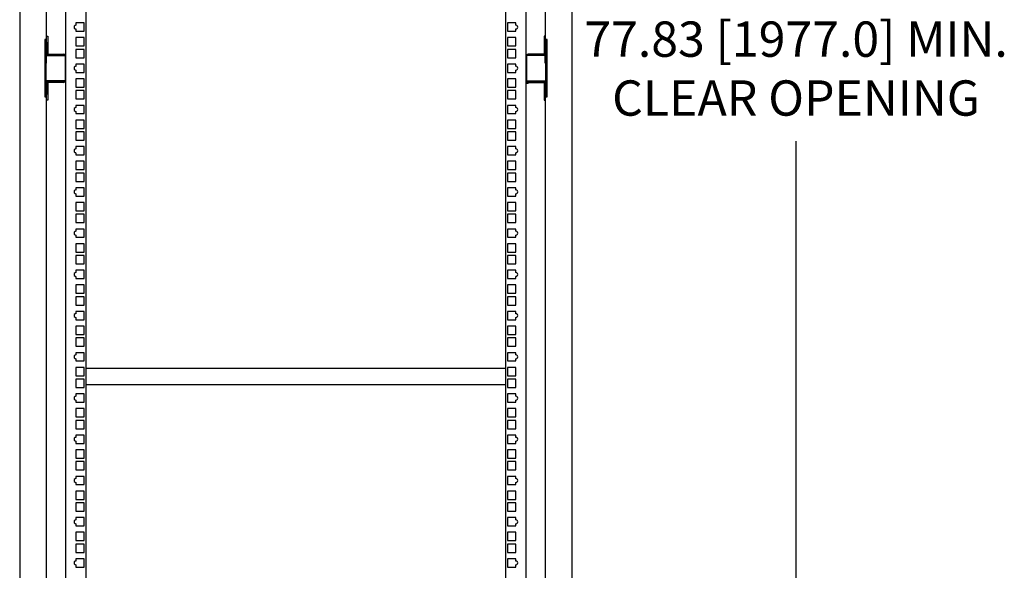
# Model space of a CAD drawing. Extents: x -2 to 258, y 0 to 188.
# Drawn here: x 129 to 171, y 71 to 94 of the extents above; entities that cross this region are included whole.
import ezdxf

# ---------------------------------------------------------------- set-up
doc = ezdxf.new("R2010")
doc.units = 0
doc.header["$LTSCALE"] = 3
doc.header["$MEASUREMENT"] = 0
doc.layers.get('Defpoints').update_dxf_attribs({"linetype": 'CONTINUOUS'})
doc.layers.add('DIM', color=7, linetype='CONTINUOUS')
doc.layers.add('OBJECT', color=7, linetype='CONTINUOUS')
doc.styles.add('TXT', font='TXT.shx', dxfattribs={"width": 0.75})
doc.dimstyles.new('23NSTD', dxfattribs={"dimscale": 12, "dimtxt": 0.125, "dimasz": 0.18, "dimexe": 0.093, "dimexo": 0.063, "dimgap": 0.09, "dimtad": 0, "dimtih": 1, "dimtoh": 1, "dimzin": 0, "dimdsep": 46, "dimtxsty": 'TXT', "dimcen": 0.09, "dimadec": 0, "dimazin": 0, "dimtfac": 1, "dimtofl": 0, "dimtmove": 0, "dimatfit": 0, "dimfxl": 1, "dimtolj": 1, "dimtzin": 0, "dimarcsym": 0})

# ---------------------------------------------------------------- blocks, each defined once
blk = doc.blocks.new('*D5')
at = {"layer": 'Defpoints', "color": 0}
for p in [(151.151, 131.526), (151.151, 52.868), (161.924, 52.868)]:
    blk.add_point(p, dxfattribs=at)
at = {"layer": 'DIM', "color": 0, "lineweight": -2}
for p, q in [((151.907, 131.526), (163.04, 131.526)), ((161.924, 129.366), (161.924, 95.277)), ((161.924, 55.028), (161.924, 89.117)), ((151.907, 52.868), (163.04, 52.868))]:
    blk.add_line(p, q, dxfattribs=at)
at = {"layer": 'DIM', "color": 0}
for points in [[(161.564, 129.366), (162.284, 129.366), (161.924, 131.526)], [(161.564, 55.028), (162.284, 55.028), (161.924, 52.868)]]:
    blk.add_solid(points, dxfattribs=at)
at = {"layer": 'DIM', "color": 0, "insert": (161.924, 92.197), "char_height": 1.5, "attachment_point": 5}
blk.add_mtext('\\A1;77.83 [1977.0] MIN.\\PCLEAR OPENING', dxfattribs=at)

msp = doc.modelspace()

# ---------------------------------------------------------------- linework, layer by layer
at = {"layer": 'OBJECT'}
for p, q in [((128.98, 131.791), (128.98, 52.603)), ((130.105, 131.791), (130.105, 93.427)), ((151.293, 93.427), (151.293, 131.791)), ((152.418, 52.603), (152.418, 131.791)), ((130.924, 131.526), (130.924, 52.868)), ((131.793, 131.526), (131.793, 52.868)), ((149.605, 52.868), (149.605, 131.526)), ((150.474, 52.868), (150.474, 131.526)), ((131.368, 94.135), (131.368, 94.042)), ((131.718, 94.135), (131.368, 94.135)), ((131.718, 93.785), (131.718, 94.135)), ((150.03, 94.135), (149.68, 94.135)), ((149.68, 94.135), (149.68, 93.785)), ((150.03, 94.042), (150.03, 94.135)), ((131.368, 93.877), (131.368, 93.785)), ((131.368, 93.785), (131.718, 93.785)), ((149.68, 93.785), (150.03, 93.785)), ((150.03, 93.785), (150.03, 93.877)), ((130.043, 93.427), (130.043, 90.992)), ((130.105, 93.427), (130.043, 93.427)), ((130.058, 93.375), (130.043, 93.375)), ((130.058, 90.992), (130.058, 93.427)), ((130.105, 90.992), (130.105, 93.427)), ((130.122, 93.568), (130.169, 93.568)), ((130.122, 93.318), (130.122, 93.568)), ((130.122, 93.318), (130.122, 92.825)), ((130.169, 93.568), (130.169, 93.318)), ((130.169, 93.318), (130.169, 92.825)), ((131.718, 93.51), (131.368, 93.51)), ((131.368, 93.51), (131.368, 93.16)), ((131.718, 93.16), (131.718, 93.51)), ((150.03, 93.51), (149.68, 93.51)), ((149.68, 93.51), (149.68, 93.16)), ((150.03, 93.16), (150.03, 93.51)), ((151.276, 93.568), (151.229, 93.568)), ((151.229, 93.568), (151.229, 93.318)), ((151.229, 93.318), (151.229, 92.825)), ((151.276, 93.318), (151.276, 93.568)), ((151.276, 93.318), (151.276, 92.825)), ((151.355, 93.427), (151.293, 93.427)), ((151.293, 93.427), (151.293, 90.992)), ((151.34, 93.427), (151.34, 90.992)), ((151.355, 93.376), (151.34, 93.376)), ((151.355, 90.992), (151.355, 93.427)), ((130.043, 92.794), (130.058, 92.794)), ((130.184, 92.81), (130.845, 92.81)), ((130.184, 92.763), (130.845, 92.763)), ((131.368, 93.16), (131.718, 93.16)), ((131.718, 93.01), (131.368, 93.01)), ((131.368, 93.01), (131.368, 92.66)), ((131.718, 92.66), (131.718, 93.01)), ((149.68, 93.16), (150.03, 93.16)), ((150.03, 93.01), (149.68, 93.01)), ((149.68, 93.01), (149.68, 92.66)), ((150.03, 92.66), (150.03, 93.01)), ((151.214, 92.81), (150.553, 92.81)), ((151.214, 92.763), (150.553, 92.763)), ((151.34, 92.795), (151.355, 92.795)), ((130.043, 92.433), (130.058, 92.433)), ((130.105, 92.433), (130.122, 92.433)), ((130.122, 92.433), (130.122, 92.748)), ((130.122, 92.748), (130.845, 92.748)), ((130.845, 92.748), (130.907, 92.748)), ((130.907, 92.748), (130.907, 91.672)), ((131.368, 92.66), (131.718, 92.66)), ((131.718, 92.385), (131.368, 92.385)), ((131.368, 92.385), (131.368, 92.292)), ((131.718, 92.035), (131.718, 92.385)), ((149.68, 92.66), (150.03, 92.66)), ((149.68, 92.385), (149.68, 92.035)), ((150.03, 92.385), (149.68, 92.385)), ((150.03, 92.292), (150.03, 92.385)), ((150.474, 92.51), (150.491, 92.506)), ((150.491, 92.43), (150.474, 92.44)), ((150.491, 92.389), (150.474, 92.393)), ((150.474, 92.362), (150.491, 92.362)), ((150.491, 92.748), (150.491, 91.672)), ((150.553, 92.748), (150.491, 92.748)), ((151.276, 92.748), (150.553, 92.748)), ((151.276, 92.433), (151.276, 92.748)), ((151.293, 92.433), (151.276, 92.433)), ((151.355, 92.433), (151.34, 92.433)), ((131.368, 92.127), (131.368, 92.035)), ((131.368, 92.035), (131.718, 92.035)), ((149.68, 92.035), (150.03, 92.035)), ((150.03, 92.035), (150.03, 92.127)), ((150.474, 92.254), (150.491, 92.247)), ((150.491, 92.075), (150.474, 92.075)), ((150.474, 91.997), (150.491, 91.997)), ((130.058, 91.672), (130.043, 91.672)), ((130.058, 91.625), (130.043, 91.625)), ((130.845, 91.672), (130.105, 91.672)), ((130.122, 91.595), (130.122, 91.102)), ((130.169, 91.595), (130.169, 91.102)), ((130.845, 91.657), (130.184, 91.657)), ((130.845, 91.61), (130.184, 91.61)), ((130.907, 91.672), (130.845, 91.672)), ((131.718, 91.76), (131.368, 91.76)), ((131.368, 91.76), (131.368, 91.41)), ((131.718, 91.41), (131.718, 91.76)), ((150.03, 91.76), (149.68, 91.76)), ((149.68, 91.76), (149.68, 91.41)), ((150.03, 91.41), (150.03, 91.76)), ((150.491, 91.826), (150.474, 91.819)), ((150.474, 91.737), (150.491, 91.737)), ((150.474, 91.68), (150.491, 91.684)), ((150.474, 91.633), (150.497, 91.646)), ((150.491, 91.672), (150.553, 91.672)), ((150.538, 91.67), (150.541, 91.672)), ((150.553, 91.672), (151.293, 91.672)), ((150.553, 91.657), (151.214, 91.657)), ((150.553, 91.61), (151.214, 91.61)), ((150.702, 91.672), (150.684, 91.657)), ((151.229, 91.595), (151.229, 91.102)), ((151.276, 91.595), (151.276, 91.102)), ((151.34, 91.672), (151.355, 91.672)), ((151.355, 91.626), (151.34, 91.626)), ((130.122, 90.852), (130.122, 91.102)), ((130.169, 91.102), (130.169, 90.852)), ((131.368, 91.41), (131.718, 91.41)), ((131.718, 91.26), (131.368, 91.26)), ((131.368, 91.26), (131.368, 90.91)), ((131.718, 90.91), (131.718, 91.26)), ((149.68, 91.41), (150.03, 91.41)), ((149.68, 91.26), (149.68, 90.91)), ((150.03, 91.26), (149.68, 91.26)), ((150.03, 90.91), (150.03, 91.26)), ((151.229, 91.102), (151.229, 90.852)), ((151.276, 90.852), (151.276, 91.102)), ((130.043, 91.044), (130.058, 91.044)), ((130.043, 90.992), (130.105, 90.992)), ((130.105, 90.992), (130.105, 52.603)), ((130.169, 90.852), (130.122, 90.852)), ((131.368, 90.91), (131.718, 90.91)), ((149.68, 90.91), (150.03, 90.91)), ((151.229, 90.852), (151.276, 90.852)), ((151.293, 52.603), (151.293, 90.992)), ((151.293, 90.992), (151.355, 90.992)), ((151.34, 91.045), (151.355, 91.045)), ((131.718, 90.635), (131.368, 90.635)), ((131.368, 90.635), (131.368, 90.542)), ((131.368, 90.377), (131.368, 90.285)), ((131.368, 90.285), (131.718, 90.285)), ((131.718, 90.285), (131.718, 90.635)), ((150.03, 90.635), (149.68, 90.635)), ((149.68, 90.635), (149.68, 90.285)), ((149.68, 90.285), (150.03, 90.285)), ((150.03, 90.542), (150.03, 90.635)), ((150.03, 90.285), (150.03, 90.377)), ((131.718, 90.01), (131.368, 90.01)), ((131.368, 90.01), (131.368, 89.66)), ((131.718, 89.66), (131.718, 90.01)), ((150.03, 90.01), (149.68, 90.01)), ((149.68, 90.01), (149.68, 89.66)), ((150.03, 89.66), (150.03, 90.01)), ((131.368, 89.66), (131.718, 89.66)), ((131.718, 89.51), (131.368, 89.51)), ((131.368, 89.51), (131.368, 89.16)), ((131.718, 89.16), (131.718, 89.51)), ((149.68, 89.66), (150.03, 89.66)), ((150.03, 89.51), (149.68, 89.51)), ((149.68, 89.51), (149.68, 89.16)), ((150.03, 89.16), (150.03, 89.51)), ((131.368, 89.16), (131.718, 89.16)), ((149.68, 89.16), (150.03, 89.16)), ((131.718, 88.885), (131.368, 88.885)), ((131.368, 88.885), (131.368, 88.792)), ((131.368, 88.627), (131.368, 88.535)), ((131.718, 88.535), (131.718, 88.885)), ((149.68, 88.885), (149.68, 88.535)), ((150.03, 88.885), (149.68, 88.885)), ((150.03, 88.792), (150.03, 88.885)), ((150.03, 88.535), (150.03, 88.627)), ((131.368, 88.535), (131.718, 88.535)), ((131.718, 88.26), (131.368, 88.26)), ((131.368, 88.26), (131.368, 87.91)), ((131.718, 87.91), (131.718, 88.26)), ((149.68, 88.535), (150.03, 88.535)), ((149.68, 88.26), (149.68, 87.91)), ((150.03, 88.26), (149.68, 88.26)), ((150.03, 87.91), (150.03, 88.26)), ((131.368, 87.91), (131.718, 87.91)), ((131.718, 87.76), (131.368, 87.76)), ((131.368, 87.76), (131.368, 87.41)), ((131.718, 87.41), (131.718, 87.76)), ((149.68, 87.91), (150.03, 87.91)), ((149.68, 87.76), (149.68, 87.41)), ((150.03, 87.76), (149.68, 87.76)), ((150.03, 87.41), (150.03, 87.76)), ((131.368, 87.41), (131.718, 87.41)), ((149.68, 87.41), (150.03, 87.41)), ((131.718, 87.135), (131.368, 87.135)), ((131.368, 87.135), (131.368, 87.042)), ((131.718, 86.785), (131.718, 87.135)), ((150.03, 87.135), (149.68, 87.135)), ((149.68, 87.135), (149.68, 86.785)), ((150.03, 87.042), (150.03, 87.135)), ((131.368, 86.877), (131.368, 86.785)), ((131.368, 86.785), (131.718, 86.785)), ((131.718, 86.51), (131.368, 86.51)), ((131.368, 86.51), (131.368, 86.16)), ((131.718, 86.16), (131.718, 86.51)), ((149.68, 86.785), (150.03, 86.785)), ((150.03, 86.51), (149.68, 86.51)), ((149.68, 86.51), (149.68, 86.16)), ((150.03, 86.785), (150.03, 86.877)), ((150.03, 86.16), (150.03, 86.51)), ((131.368, 86.16), (131.718, 86.16)), ((149.68, 86.16), (150.03, 86.16)), ((131.718, 86.01), (131.368, 86.01)), ((131.368, 86.01), (131.368, 85.66)), ((131.368, 85.66), (131.718, 85.66)), ((131.718, 85.66), (131.718, 86.01)), ((150.03, 86.01), (149.68, 86.01)), ((149.68, 86.01), (149.68, 85.66)), ((149.68, 85.66), (150.03, 85.66)), ((150.03, 85.66), (150.03, 86.01)), ((131.718, 85.385), (131.368, 85.385)), ((131.368, 85.385), (131.368, 85.292)), ((131.718, 85.035), (131.718, 85.385)), ((149.68, 85.385), (149.68, 85.035)), ((150.03, 85.385), (149.68, 85.385)), ((150.03, 85.292), (150.03, 85.385)), ((131.368, 85.127), (131.368, 85.035)), ((131.368, 85.035), (131.718, 85.035)), ((149.68, 85.035), (150.03, 85.035)), ((150.03, 85.035), (150.03, 85.127)), ((131.718, 84.76), (131.368, 84.76)), ((131.368, 84.76), (131.368, 84.41)), ((131.368, 84.41), (131.718, 84.41)), ((131.718, 84.41), (131.718, 84.76)), ((150.03, 84.76), (149.68, 84.76)), ((149.68, 84.76), (149.68, 84.41)), ((149.68, 84.41), (150.03, 84.41)), ((150.03, 84.41), (150.03, 84.76)), ((131.368, 84.26), (131.368, 83.91)), ((131.718, 84.26), (131.368, 84.26)), ((131.718, 83.91), (131.718, 84.26)), ((149.68, 84.26), (149.68, 83.91)), ((150.03, 84.26), (149.68, 84.26)), ((150.03, 83.91), (150.03, 84.26)), ((131.368, 83.91), (131.718, 83.91)), ((131.718, 83.635), (131.368, 83.635)), ((131.368, 83.635), (131.368, 83.542)), ((131.718, 83.285), (131.718, 83.635)), ((149.68, 83.91), (150.03, 83.91)), ((150.03, 83.635), (149.68, 83.635)), ((149.68, 83.635), (149.68, 83.285)), ((150.03, 83.542), (150.03, 83.635)), ((131.368, 83.377), (131.368, 83.285)), ((131.368, 83.285), (131.718, 83.285)), ((149.68, 83.285), (150.03, 83.285)), ((150.03, 83.285), (150.03, 83.377)), ((131.368, 83.01), (131.368, 82.66)), ((131.718, 83.01), (131.368, 83.01)), ((131.718, 82.66), (131.718, 83.01)), ((150.03, 83.01), (149.68, 83.01)), ((149.68, 83.01), (149.68, 82.66)), ((150.03, 82.66), (150.03, 83.01)), ((131.368, 82.66), (131.718, 82.66)), ((131.368, 82.51), (131.368, 82.16)), ((131.718, 82.51), (131.368, 82.51)), ((131.718, 82.16), (131.718, 82.51)), ((149.68, 82.66), (150.03, 82.66)), ((150.03, 82.51), (149.68, 82.51)), ((149.68, 82.51), (149.68, 82.16)), ((150.03, 82.16), (150.03, 82.51)), ((131.368, 82.16), (131.718, 82.16)), ((149.68, 82.16), (150.03, 82.16)), ((131.718, 81.885), (131.368, 81.885)), ((131.368, 81.885), (131.368, 81.792)), ((131.368, 81.627), (131.368, 81.535)), ((131.368, 81.535), (131.718, 81.535)), ((131.718, 81.535), (131.718, 81.885)), ((149.68, 81.885), (149.68, 81.535)), ((150.03, 81.885), (149.68, 81.885)), ((149.68, 81.535), (150.03, 81.535)), ((150.03, 81.792), (150.03, 81.885)), ((150.03, 81.535), (150.03, 81.627)), ((131.368, 81.26), (131.368, 80.91)), ((131.718, 81.26), (131.368, 81.26)), ((131.718, 80.91), (131.718, 81.26)), ((150.03, 81.26), (149.68, 81.26)), ((149.68, 81.26), (149.68, 80.91)), ((150.03, 80.91), (150.03, 81.26)), ((131.368, 80.91), (131.718, 80.91)), ((131.368, 80.76), (131.368, 80.41)), ((131.718, 80.76), (131.368, 80.76)), ((131.718, 80.41), (131.718, 80.76)), ((149.68, 80.91), (150.03, 80.91)), ((150.03, 80.76), (149.68, 80.76)), ((149.68, 80.76), (149.68, 80.41)), ((150.03, 80.41), (150.03, 80.76)), ((131.368, 80.41), (131.718, 80.41)), ((149.68, 80.41), (150.03, 80.41)), ((131.718, 80.135), (131.368, 80.135)), ((131.368, 80.135), (131.368, 80.042)), ((131.368, 79.877), (131.368, 79.785)), ((131.718, 79.785), (131.718, 80.135)), ((150.03, 80.135), (149.68, 80.135)), ((149.68, 80.135), (149.68, 79.785)), ((150.03, 80.042), (150.03, 80.135)), ((150.03, 79.785), (150.03, 79.877)), ((131.368, 79.785), (131.718, 79.785)), ((131.718, 79.51), (131.368, 79.51)), ((131.368, 79.51), (131.368, 79.16)), ((131.718, 79.16), (131.718, 79.51)), ((149.605, 79.466), (131.793, 79.466)), ((149.68, 79.785), (150.03, 79.785)), ((150.03, 79.51), (149.68, 79.51)), ((149.68, 79.51), (149.68, 79.16)), ((150.03, 79.16), (150.03, 79.51)), ((131.368, 79.16), (131.718, 79.16)), ((131.718, 79.01), (131.368, 79.01)), ((131.368, 79.01), (131.368, 78.66)), ((131.718, 78.66), (131.718, 79.01)), ((149.68, 79.16), (150.03, 79.16)), ((149.68, 79.01), (149.68, 78.66)), ((150.03, 79.01), (149.68, 79.01)), ((150.03, 78.66), (150.03, 79.01)), ((131.368, 78.66), (131.718, 78.66)), ((149.605, 78.774), (131.793, 78.774)), ((149.68, 78.66), (150.03, 78.66)), ((131.368, 78.385), (131.368, 78.292)), ((131.718, 78.385), (131.368, 78.385)), ((131.718, 78.035), (131.718, 78.385)), ((150.03, 78.385), (149.68, 78.385)), ((149.68, 78.385), (149.68, 78.035)), ((150.03, 78.292), (150.03, 78.385)), ((131.368, 78.127), (131.368, 78.035)), ((131.368, 78.035), (131.718, 78.035)), ((131.718, 77.76), (131.368, 77.76)), ((131.368, 77.76), (131.368, 77.41)), ((131.718, 77.41), (131.718, 77.76)), ((149.68, 78.035), (150.03, 78.035)), ((150.03, 77.76), (149.68, 77.76)), ((149.68, 77.76), (149.68, 77.41)), ((150.03, 78.035), (150.03, 78.127)), ((150.03, 77.41), (150.03, 77.76)), ((131.368, 77.41), (131.718, 77.41)), ((149.68, 77.41), (150.03, 77.41)), ((131.718, 77.26), (131.368, 77.26)), ((131.368, 77.26), (131.368, 76.91)), ((131.368, 76.91), (131.718, 76.91)), ((131.718, 76.91), (131.718, 77.26)), ((150.03, 77.26), (149.68, 77.26)), ((149.68, 77.26), (149.68, 76.91)), ((149.68, 76.91), (150.03, 76.91)), ((150.03, 76.91), (150.03, 77.26)), ((131.718, 76.635), (131.368, 76.635)), ((131.368, 76.635), (131.368, 76.542)), ((131.718, 76.285), (131.718, 76.635)), ((149.68, 76.635), (149.68, 76.285)), ((150.03, 76.635), (149.68, 76.635)), ((150.03, 76.542), (150.03, 76.635)), ((131.368, 76.377), (131.368, 76.285)), ((131.368, 76.285), (131.718, 76.285)), ((149.68, 76.285), (150.03, 76.285)), ((150.03, 76.285), (150.03, 76.377)), ((131.718, 76.01), (131.368, 76.01)), ((131.368, 76.01), (131.368, 75.66)), ((131.368, 75.66), (131.718, 75.66)), ((131.718, 75.66), (131.718, 76.01)), ((150.03, 76.01), (149.68, 76.01)), ((149.68, 76.01), (149.68, 75.66)), ((149.68, 75.66), (150.03, 75.66)), ((150.03, 75.66), (150.03, 76.01)), ((131.718, 75.51), (131.368, 75.51)), ((131.368, 75.51), (131.368, 75.16)), ((131.718, 75.16), (131.718, 75.51)), ((150.03, 75.51), (149.68, 75.51)), ((149.68, 75.51), (149.68, 75.16)), ((150.03, 75.16), (150.03, 75.51)), ((131.368, 75.16), (131.718, 75.16)), ((131.368, 74.885), (131.368, 74.792)), ((131.718, 74.885), (131.368, 74.885)), ((131.718, 74.535), (131.718, 74.885)), ((149.68, 75.16), (150.03, 75.16)), ((149.68, 74.885), (149.68, 74.535)), ((150.03, 74.885), (149.68, 74.885)), ((150.03, 74.792), (150.03, 74.885)), ((131.368, 74.627), (131.368, 74.535)), ((131.368, 74.535), (131.718, 74.535)), ((149.68, 74.535), (150.03, 74.535)), ((150.03, 74.535), (150.03, 74.627)), ((131.718, 74.26), (131.368, 74.26)), ((131.368, 74.26), (131.368, 73.91)), ((131.718, 73.91), (131.718, 74.26)), ((150.03, 74.26), (149.68, 74.26)), ((149.68, 74.26), (149.68, 73.91)), ((150.03, 73.91), (150.03, 74.26)), ((131.368, 73.91), (131.718, 73.91)), ((131.718, 73.76), (131.368, 73.76)), ((131.368, 73.76), (131.368, 73.41)), ((131.718, 73.41), (131.718, 73.76)), ((149.68, 73.91), (150.03, 73.91)), ((150.03, 73.76), (149.68, 73.76)), ((149.68, 73.76), (149.68, 73.41)), ((150.03, 73.41), (150.03, 73.76)), ((131.368, 73.41), (131.718, 73.41)), ((131.368, 73.135), (131.368, 73.042)), ((131.718, 73.135), (131.368, 73.135)), ((131.718, 72.785), (131.718, 73.135)), ((149.68, 73.41), (150.03, 73.41)), ((150.03, 73.135), (149.68, 73.135)), ((149.68, 73.135), (149.68, 72.785)), ((150.03, 73.042), (150.03, 73.135)), ((131.368, 72.877), (131.368, 72.785)), ((131.368, 72.785), (131.718, 72.785)), ((149.68, 72.785), (150.03, 72.785)), ((150.03, 72.785), (150.03, 72.877)), ((131.718, 72.51), (131.368, 72.51)), ((131.368, 72.51), (131.368, 72.16)), ((131.718, 72.16), (131.718, 72.51)), ((150.03, 72.51), (149.68, 72.51)), ((149.68, 72.51), (149.68, 72.16)), ((150.03, 72.16), (150.03, 72.51)), ((131.368, 72.16), (131.718, 72.16)), ((131.718, 72.01), (131.368, 72.01)), ((131.368, 72.01), (131.368, 71.66)), ((131.718, 71.66), (131.718, 72.01)), ((149.68, 72.16), (150.03, 72.16)), ((149.68, 72.01), (149.68, 71.66)), ((150.03, 72.01), (149.68, 72.01)), ((150.03, 71.66), (150.03, 72.01)), ((131.368, 71.66), (131.718, 71.66)), ((149.68, 71.66), (150.03, 71.66)), ((131.368, 71.385), (131.368, 71.292)), ((131.718, 71.385), (131.368, 71.385)), ((131.368, 71.127), (131.368, 71.035)), ((131.368, 71.035), (131.718, 71.035)), ((131.718, 71.035), (131.718, 71.385)), ((149.68, 71.385), (149.68, 71.035)), ((150.03, 71.385), (149.68, 71.385)), ((149.68, 71.035), (150.03, 71.035)), ((150.03, 71.292), (150.03, 71.385)), ((150.03, 71.035), (150.03, 71.127))]:
    msp.add_line(p, q, dxfattribs=at)
for centre, radius, start, end in [((131.368, 93.96), 0.0825, 89.6528, 270.3472), ((150.031, 93.96), 0.0825, 269.6528, 90.3472), ((130.184, 92.825), 0.062, 180, 270), ((130.184, 92.825), 0.015, 180, 270), ((130.845, 92.748), 0.062, 0, 90), ((130.845, 92.748), 0.015, 0, 90), ((150.553, 92.748), 0.062, 90, 180), ((150.553, 92.748), 0.015, 90, 180), ((151.214, 92.825), 0.062, 270, 0), ((151.214, 92.825), 0.015, 270, 0), ((131.368, 92.21), 0.0825, 89.6528, 270.3472), ((150.031, 92.21), 0.0825, 269.6528, 90.3472), ((130.184, 91.595), 0.062, 90, 180), ((130.184, 91.595), 0.015, 90, 180), ((130.845, 91.672), 0.015, 270, 0), ((130.845, 91.672), 0.062, 270, 0), ((150.388, 92.036), 0.481, 280.2995, 297.5392), ((150.553, 91.672), 0.062, 180, 270), ((150.553, 91.672), 0.015, 180, 270), ((151.214, 91.595), 0.062, 0, 90), ((151.214, 91.595), 0.015, 0, 90), ((131.368, 90.46), 0.0825, 89.6528, 270.3472), ((150.031, 90.46), 0.0825, 269.6528, 90.3472), ((131.368, 88.71), 0.0825, 89.6528, 270.3472), ((150.031, 88.71), 0.0825, 269.6528, 90.3472), ((131.368, 86.96), 0.0825, 89.6528, 270.3472), ((150.031, 86.96), 0.0825, 269.6528, 90.3472), ((131.368, 85.21), 0.0825, 89.6528, 270.3472), ((150.031, 85.21), 0.0825, 269.6528, 90.3472), ((131.368, 83.46), 0.0825, 89.6528, 270.3472), ((150.031, 83.46), 0.0825, 269.6528, 90.3472), ((131.368, 81.71), 0.0825, 89.6528, 270.3472), ((150.031, 81.71), 0.0825, 269.6528, 90.3472), ((131.368, 79.96), 0.0825, 89.6528, 270.3472), ((150.031, 79.96), 0.0825, 269.6528, 90.3472), ((131.368, 78.21), 0.0825, 89.6528, 270.3472), ((150.031, 78.21), 0.0825, 269.6528, 90.3472), ((131.368, 76.46), 0.0825, 89.6528, 270.3472), ((150.031, 76.46), 0.0825, 269.6528, 90.3472), ((131.368, 74.71), 0.0825, 89.6528, 270.3472), ((150.031, 74.71), 0.0825, 269.6528, 90.3472), ((131.368, 72.96), 0.0825, 89.6528, 270.3472), ((150.031, 72.96), 0.0825, 269.6528, 90.3472), ((131.368, 71.21), 0.0825, 89.6528, 270.3472), ((150.031, 71.21), 0.0825, 269.6528, 90.3472)]:
    msp.add_arc(centre, radius, start, end, dxfattribs=at)

# ---------------------------------------------------------------- dimensions: what is measured, and where the dimension line sits
at = {"layer": 'DIM'}
dim = msp.add_linear_dim(base=(161.924, 52.868), p1=(151.151, 131.526), p2=(151.151, 52.868), angle=90, text='77.83 [1977.0] MIN.\\PCLEAR OPENING', dimstyle='23NSTD', dxfattribs=at)
dim.commit()
dim.dimension.update_dxf_attribs({"geometry": '*D5', "text_midpoint": (161.924, 92.197)})

doc.saveas('drawing.dxf')
